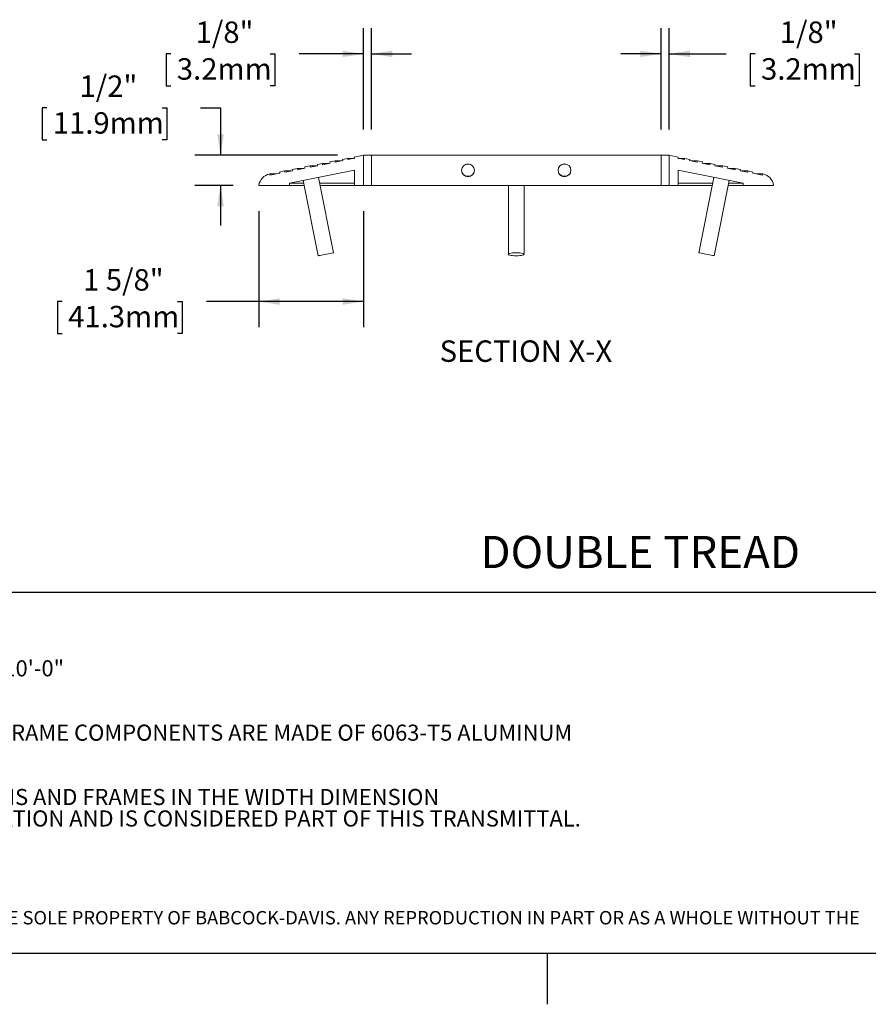
# Model space of a CAD drawing. Units: inches. Extents: x 1.1 to 86.6, y 1.6 to 67.1.
# Drawn here: x 27.4 to 53.8, y 1.6 to 32.2 of the extents above; entities that cross this region are included whole.
import ezdxf

# ---------------------------------------------------------------- set-up
doc = ezdxf.new("R2010")
doc.units = ezdxf.units.IN
doc.header["$LTSCALE"] = 8
doc.header["$MEASUREMENT"] = 0
doc.layers.add('BABCOCK', color=7, linetype='Continuous')
doc.layers.add('FORMAT', color=7, linetype='Continuous')
doc.styles.add('SLDTEXTSTYLE0', font='TXT', dxfattribs={"width": 0.605})
doc.styles.add('SLDTEXTSTYLE1', font='TXT', dxfattribs={"width": 0.75})
doc.dimstyles.new('SLDDIMSTYLE4', dxfattribs={"dimtxt": 0.647135, "dimasz": 0.647135, "dimexe": 0, "dimexo": 0.0625, "dimgap": 0.161784, "dimtad": 0, "dimtih": 1, "dimtoh": 1, "dimdec": 6, "dimlfac": 0.5, "dimrnd": 1e-09, "dimzin": 12, "dimdsep": 46, "dimlunit": 5, "dimtxsty": 'SLDTEXTSTYLE0', "dimsah": 1, "dimcen": 0.09, "dimadec": 0, "dimazin": 3, "dimtfac": 1, "dimtmove": 0, "dimatfit": 0, "dimfxl": 0, "dimfrac": 2, "dimtolj": 1, "dimtzin": 12, "dimarcsym": 0})
doc.dimstyles.new('SLDDIMSTYLE8', dxfattribs={"dimtxt": 0.647135, "dimasz": 0.647135, "dimexe": 0, "dimexo": 0.0625, "dimgap": 0.161784, "dimtad": 0, "dimtih": 1, "dimtoh": 1, "dimdec": 6, "dimlfac": 0.5, "dimrnd": 1e-09, "dimzin": 12, "dimdsep": 46, "dimlunit": 5, "dimtxsty": 'SLDTEXTSTYLE0', "dimsah": 1, "dimcen": 0.09, "dimadec": 0, "dimazin": 3, "dimtfac": 1, "dimtmove": 0, "dimatfit": 0, "dimfxl": 0, "dimfrac": 2, "dimtolj": 1, "dimtzin": 12, "dimarcsym": 0})
doc.dimstyles.new('SLDDIMSTYLE9', dxfattribs={"dimtxt": 0.647135, "dimasz": 0.647135, "dimexe": 0, "dimexo": 0.0625, "dimgap": 0.161784, "dimtad": 0, "dimtih": 1, "dimtoh": 1, "dimdec": 6, "dimlfac": 0.5, "dimrnd": 1e-09, "dimzin": 12, "dimdsep": 46, "dimlunit": 5, "dimtxsty": 'SLDTEXTSTYLE0', "dimsah": 1, "dimcen": 0.09, "dimadec": 0, "dimazin": 3, "dimtfac": 1, "dimtofl": 0, "dimtmove": 0, "dimatfit": 3, "dimfxl": 0, "dimfrac": 2, "dimtolj": 1, "dimtzin": 12, "dimarcsym": 0})

# ---------------------------------------------------------------- blocks, each defined once
blk = doc.blocks.new('SW_NOTE_0')
at = {"layer": 'FORMAT', "color": 0, "char_height": 0.5, "attachment_point": 1, "style": 'SLDTEXTSTYLE0'}
for s, insert in [('\\LNOTES:', (0, 0.645)), ('STANDARD MAXIMUM SECTION SIZE OF GRATE WIDTH NOT TO EXCEED 10\'-0"', (0.63, -0.022)), ('%%d', (0, -0.022)), ('%%d', (0, -0.689)), ('FRAME ANCHOR SPACING: 6" FROM CORNERS, 24" MAX', (0.63, -0.689)), ('%%d', (0, -1.355)), ('VERIFY TRAFFIC DIRECTION', (0.63, -1.355)), ('%%d', (0, -2.022)), ('ALL RAIL COMPONENTS ARE MADE OF 6063-T6 ALUMINUM ALLOY,  ALL FRAME COMPONENTS ARE MADE OF 6063-T5 ALUMINUM', (0.63, -2.022)), ('ALLOY', (0.63, -2.689)), ('%%d', (0, -3.355)), ('TREAD RAILS MUST RUN PERPENDICULAR TO TRAFFIC DIRECTION', (0.63, -3.355)), ('%%d', (0, -4.022)), ('GRATE DIMENSION ALLOWS FOR CLEARANCE BETWEEN GRATE SECTIONS AND FRAMES IN THE WIDTH DIMENSION', (0.63, -4.022)), ('%%d', (0, -4.689)), ('ADDITIONAL INFORMATION CAN BE FOUND IN THE PRODUCT SPECIFICATION AND IS CONSIDERED PART OF THIS TRANSMITTAL.', (0.63, -4.689)), ('%%d', (0, -5.355)), ('FRAME MODEL NUMBER:  BFV12SAM', (0.63, -5.355))]:
    blk.add_mtext(s, dxfattribs=dict(at, insert=insert))
blk = doc.blocks.new('SW_NOTE_4')
at = {"layer": 'BABCOCK', "color": 0, "attachment_point": 1, "style": 'SLDTEXTSTYLE1'}
for s, insert, char_height in [('PROPRIETARY AND CONFIDENTIAL: THE INFORMATION CONTAINED IN THIS DRAWING IS THE SOLE PROPERTY OF BABCOCK-DAVIS. ANY REPRODUCTION IN PART OR AS A WHOLE WITHOUT THE', (0, 0.537), 0.416667), ('WRITTEN PERMISSION OF BABCOCK-DAVIS IS PROHIBITED.', (0, -0.018), 0.41667)]:
    blk.add_mtext(s, dxfattribs=dict(at, insert=insert, char_height=char_height))
blk = doc.blocks.new('_D_11')
at = {"layer": 'FORMAT', "color": 11, "true_color": 0xff8040}
for p, q in [((38.124, 28.754), (38.124, 31.904)), ((38.374, 28.754), (38.374, 31.904)), ((32.141, 31.104), (31.993, 31.104)), ((31.993, 31.104), (31.993, 30.11)), ((35.227, 31.104), (35.376, 31.104)), ((35.376, 31.104), (35.376, 30.11)), ((38.124, 31.104), (36.129, 31.104)), ((38.374, 31.104), (39.619, 31.104)), ((31.993, 30.11), (32.141, 30.11)), ((35.376, 30.11), (35.227, 30.11))]:
    blk.add_line(p, q, dxfattribs=at)
for points in [[(38.124, 31.104), (37.477, 31.203), (37.477, 31.004)], [(38.374, 31.104), (39.021, 31.004), (39.021, 31.203)]]:
    blk.add_solid(points, dxfattribs=at)
at = {"layer": 'FORMAT', "color": 11, "true_color": 0xff8040, "char_height": 0.6667, "attachment_point": 1, "style": 'SLDTEXTSTYLE0'}
for s, insert in [('1/8"', (32.909, 32.111, 4.902)), ('3.2mm', (32.326, 30.969, 4.902))]:
    blk.add_mtext(s, dxfattribs=dict(at, insert=insert))
blk = doc.blocks.new('_D_12')
at = {"layer": 'FORMAT', "color": 11, "true_color": 0xff8040}
for p, q in [((47.374, 28.754), (47.374, 31.904)), ((47.624, 28.754), (47.624, 31.904)), ((47.374, 31.104), (46.13, 31.104)), ((47.624, 31.104), (49.397, 31.104)), ((50.298, 31.104), (50.15, 31.104)), ((50.15, 31.104), (50.15, 30.11)), ((53.385, 31.104), (53.533, 31.104)), ((53.533, 31.104), (53.533, 30.11)), ((50.15, 30.11), (50.298, 30.11)), ((53.533, 30.11), (53.385, 30.11))]:
    blk.add_line(p, q, dxfattribs=at)
for points in [[(47.374, 31.104), (46.727, 31.203), (46.727, 31.004)], [(47.624, 31.104), (48.271, 31.004), (48.271, 31.203)]]:
    blk.add_solid(points, dxfattribs=at)
at = {"layer": 'FORMAT', "color": 11, "true_color": 0xff8040, "char_height": 0.6667, "attachment_point": 1, "style": 'SLDTEXTSTYLE0'}
for s, insert in [('1/8"', (51.066, 32.111, 4.902)), ('3.2mm', (50.484, 30.969, 4.902))]:
    blk.add_mtext(s, dxfattribs=dict(at, insert=insert))
blk = doc.blocks.new('_D_13')
at = {"layer": 'FORMAT', "color": 11, "true_color": 0xff8040}
for p, q in [((34.874, 26.217), (34.874, 22.606)), ((38.124, 26.217), (38.124, 22.606)), ((28.764, 23.406), (28.616, 23.406)), ((28.616, 23.406), (28.616, 22.412)), ((32.344, 23.406), (32.492, 23.406)), ((32.492, 23.406), (32.492, 22.412)), ((34.874, 23.406), (33.245, 23.406)), ((38.124, 23.406), (34.874, 23.406)), ((28.616, 22.412), (28.764, 22.412)), ((32.492, 22.412), (32.344, 22.412))]:
    blk.add_line(p, q, dxfattribs=at)
for points in [[(34.874, 23.406), (35.521, 23.306), (35.521, 23.505)], [(38.124, 23.406), (37.477, 23.505), (37.477, 23.306)]]:
    blk.add_solid(points, dxfattribs=at)
at = {"layer": 'FORMAT', "color": 11, "true_color": 0xff8040, "char_height": 0.6667, "attachment_point": 1, "style": 'SLDTEXTSTYLE0'}
for s, insert in [('1 5/8"', (29.409, 24.413, 4.902)), ('41.3mm', (28.949, 23.271, 4.902))]:
    blk.add_mtext(s, dxfattribs=dict(at, insert=insert))
blk = doc.blocks.new('_D_14')
at = {"layer": 'FORMAT', "color": 11, "true_color": 0xff8040}
for p, q in [((28.285, 29.425), (28.137, 29.425)), ((28.137, 29.425), (28.137, 28.431)), ((31.865, 29.425), (32.013, 29.425)), ((32.013, 29.425), (32.013, 28.431)), ((33.062, 29.425), (33.684, 29.425)), ((33.684, 29.425), (33.684, 27.954)), ((28.137, 28.431), (28.285, 28.431)), ((32.013, 28.431), (31.865, 28.431)), ((37.324, 27.954), (32.884, 27.954)), ((34.074, 27.017), (32.884, 27.017)), ((33.684, 27.017), (33.684, 25.772))]:
    blk.add_line(p, q, dxfattribs=at)
for points in [[(33.684, 27.954), (33.784, 28.601), (33.585, 28.601)], [(33.684, 27.017), (33.585, 26.37), (33.784, 26.37)]]:
    blk.add_solid(points, dxfattribs=at)
at = {"layer": 'FORMAT', "color": 11, "true_color": 0xff8040, "char_height": 0.6667, "attachment_point": 1, "style": 'SLDTEXTSTYLE0'}
for s, insert in [('1/2"', (29.3, 30.433, 4.902)), ('11.9mm', (28.47, 29.291, 4.902))]:
    blk.add_mtext(s, dxfattribs=dict(at, insert=insert))

msp = doc.modelspace()

# ---------------------------------------------------------------- linework, layer by layer
at = {"color": 7, "linetype": 'Continuous', "lineweight": 15}
for p, q in [((37.4771424, 27.8247505), (37.6340352, 27.8561276)), ((37.6340352, 27.8561276), (37.64188, 27.8169043)), ((37.6340352, 27.8561276), (37.8380062, 27.8561276)), ((37.64188, 27.8169043), (37.8485567, 27.8582376)), ((37.8407119, 27.8974609), (38.1243268, 27.9541811)), ((37.8485567, 27.8582376), (37.8407119, 27.8974609)), ((38.1243268, 27.9541811), (38.1243268, 27.0166811)), ((38.1243268, 27.9541811), (38.3743272, 27.9541811)), ((38.3743272, 27.0166811), (38.3743272, 27.9541811)), ((47.374327, 27.9541811), (38.3743272, 27.9541811)), ((47.374327, 27.0166811), (47.374327, 27.9541811)), ((47.374327, 27.9541811), (47.6243271, 27.9541811)), ((47.6243271, 27.0166811), (47.6243271, 27.9541811)), ((47.6243271, 27.9541811), (47.9079417, 27.8974609)), ((47.9079417, 27.8974609), (47.9000975, 27.8582376)), ((47.9000975, 27.8582376), (48.1067739, 27.8169043)), ((47.910648, 27.8561276), (48.1146182, 27.8561276)), ((48.1067739, 27.8169043), (48.1146182, 27.8561276)), ((48.1146182, 27.8561276), (48.2715116, 27.8247505)), ((36.0729484, 27.5031333), (36.3082882, 27.5501989)), ((36.3004434, 27.5894222), (36.4573362, 27.6207994)), ((36.3082882, 27.5501989), (36.3004434, 27.5894222)), ((36.4573362, 27.6207994), (36.465181, 27.581576)), ((36.4573362, 27.6207994), (36.6613073, 27.6207994)), ((36.465181, 27.581576), (36.7005208, 27.6286417)), ((36.692676, 27.667865), (36.84957, 27.6992421)), ((36.7005208, 27.6286417), (36.692676, 27.667865)), ((36.84957, 27.6992421), (36.8574136, 27.6600188)), ((36.84957, 27.6992421), (37.0535399, 27.6992421)), ((36.8574136, 27.6600188), (37.0927534, 27.7070844)), ((37.0849098, 27.7463078), (37.2418026, 27.7776848)), ((37.0927534, 27.7070844), (37.0849098, 27.7463078)), ((37.2418026, 27.7776848), (37.2496474, 27.7384616)), ((37.2418026, 27.7776848), (37.4457737, 27.7776848)), ((37.2496474, 27.7384616), (37.4849872, 27.7855272)), ((37.4849872, 27.7855272), (37.4771424, 27.8247505)), ((41.3335001, 27.6812197), (41.4151538, 27.6812197)), ((44.3335004, 27.6812197), (44.4151535, 27.6812197)), ((48.2715116, 27.8247505), (48.2636673, 27.7855272)), ((48.2636673, 27.7855272), (48.499007, 27.7384616)), ((48.3028808, 27.7776848), (48.5068513, 27.7776848)), ((48.499007, 27.7384616), (48.5068513, 27.7776848)), ((48.5068513, 27.7776848), (48.6637444, 27.7463078)), ((48.6637444, 27.7463078), (48.6559002, 27.7070844)), ((48.6559002, 27.7070844), (48.89124, 27.6600188)), ((48.6951139, 27.6992421), (48.8990842, 27.6992421)), ((48.89124, 27.6600188), (48.8990842, 27.6992421)), ((48.8990842, 27.6992421), (49.0559775, 27.667865)), ((49.0559775, 27.667865), (49.0481332, 27.6286417)), ((49.0481332, 27.6286417), (49.283473, 27.581576)), ((49.0873469, 27.6207994), (49.2913173, 27.6207994)), ((49.283473, 27.581576), (49.2913173, 27.6207994)), ((49.2913173, 27.6207994), (49.4482105, 27.5894222)), ((49.4482105, 27.5894222), (49.4403663, 27.5501989)), ((49.4403663, 27.5501989), (49.6757061, 27.5031333)), ((35.2112683, 27.3715978), (35.2191119, 27.3323745)), ((35.2112683, 27.3715978), (35.4152382, 27.3715978)), ((35.2191119, 27.3323745), (35.5238219, 27.3933134)), ((35.5159771, 27.4325367), (35.672871, 27.4639138)), ((35.5238219, 27.3933134), (35.5159771, 27.4325367)), ((35.672871, 27.4639138), (35.6807147, 27.4246905)), ((35.672871, 27.4639138), (35.876841, 27.4639138)), ((35.6807147, 27.4246905), (35.9160545, 27.4717562)), ((37.8443269, 27.4865465), (35.8243267, 27.0825663)), ((35.9082108, 27.5109795), (36.0651036, 27.5423566)), ((35.9160545, 27.4717562), (35.9082108, 27.5109795)), ((36.0651036, 27.5423566), (36.0729484, 27.5031333)), ((36.0651036, 27.5423566), (36.2690735, 27.5423566)), ((37.1969207, 24.9234614), (36.7289398, 27.26348)), ((37.8443269, 27.0166811), (37.8443269, 27.4865465)), ((41.3119949, 27.3011424), (41.4366595, 27.3011424)), ((44.3119947, 27.3011424), (44.4366593, 27.3011424)), ((49.924327, 27.0825663), (47.904327, 27.4865465)), ((47.904327, 27.4865465), (47.904327, 27.0166811)), ((49.0197141, 27.26348), (48.5517333, 24.9234614)), ((49.4795799, 27.5423566), (49.6835503, 27.5423566)), ((49.6757061, 27.5031333), (49.6835503, 27.5423566)), ((49.6835503, 27.5423566), (49.8404435, 27.5109795)), ((49.8404435, 27.5109795), (49.8325992, 27.4717562)), ((49.8325992, 27.4717562), (50.067939, 27.4246905)), ((49.8718129, 27.4639138), (50.0757833, 27.4639138)), ((50.067939, 27.4246905), (50.0757833, 27.4639138)), ((50.0757833, 27.4639138), (50.2326766, 27.4325367)), ((50.2326766, 27.4325367), (50.2248322, 27.3933134)), ((50.2248322, 27.3933134), (50.5295418, 27.3323745)), ((50.3334157, 27.3715978), (50.5373861, 27.3715978)), ((50.5295418, 27.3323745), (50.5373861, 27.3715978)), ((35.8243267, 27.0166811), (34.8743272, 27.0166811)), ((35.8243267, 27.0825663), (35.8243267, 27.0166811)), ((35.8243267, 27.0825663), (36.2715363, 27.0825663)), ((35.8243267, 27.0166811), (36.2847127, 27.0166811)), ((36.2543378, 27.1685643), (36.7223188, 24.8285456)), ((36.7651215, 27.0825663), (37.8443269, 27.0825663)), ((36.7782978, 27.0166811), (37.8443269, 27.0166811)), ((38.1243268, 27.0166811), (37.8443269, 27.0166811)), ((38.1243268, 27.0166811), (38.3743272, 27.0166811)), ((47.374327, 27.0166811), (38.3743272, 27.0166811)), ((42.632327, 27.0166811), (42.632327, 24.8760036)), ((43.1163272, 24.8760036), (43.1163272, 27.0166811)), ((47.374327, 27.0166811), (47.6243271, 27.0166811)), ((47.904327, 27.0166811), (47.6243271, 27.0166811)), ((47.904327, 27.0825663), (48.9835332, 27.0825663)), ((47.904327, 27.0166811), (48.9703567, 27.0166811)), ((49.0263353, 24.8285456), (49.4943159, 27.1685643)), ((49.4639409, 27.0166811), (49.924327, 27.0166811)), ((49.4771173, 27.0825663), (49.924327, 27.0825663)), ((49.924327, 27.0166811), (49.924327, 27.0825663)), ((50.874327, 27.0166811), (49.924327, 27.0166811))]:
    msp.add_line(p, q, dxfattribs=at)
at = {"color": 8, "linetype": 'Continuous', "lineweight": 15}
for p, q in [((41.2966244, 27.3011424), (41.3119949, 27.3011424)), ((41.4366595, 27.3011424), (41.4520295, 27.3011424)), ((44.2966242, 27.3011424), (44.3119947, 27.3011424)), ((44.4366593, 27.3011424), (44.4520298, 27.3011424))]:
    msp.add_line(p, q, dxfattribs=at)
at = {"color": 8, "linetype": 'Continuous', "lineweight": 0, "true_color": 0x808080}
msp.add_line((85.039416, 3.1365854), (2.639416, 3.1365854), dxfattribs=at)
at = {"color": 7, "linetype": 'Continuous', "lineweight": 15, "flags": 128}
for points in [[(37.1969207, 24.9234614), (37.1900251, 24.9220823), (37.1697396, 24.9180254), (37.1372422, 24.9115263), (37.0944219, 24.9029626), (37.0437673, 24.8928323), (36.9882235, 24.8817239), (36.931016, 24.870283), (36.8754722, 24.8591746), (36.8248176, 24.8490443), (36.7819973, 24.8404807), (36.7494999, 24.8339817), (36.7292144, 24.8299247), (36.7223188, 24.8285456)], [(42.8743271, 24.9234614), (42.8164126, 24.9220823), (42.7618638, 24.9180254), (42.7138516, 24.9115263), (42.6751649, 24.9029626), (42.648053, 24.8928323), (42.6340916, 24.8817239), (42.6340916, 24.870283), (42.648053, 24.8591746), (42.6751649, 24.8490443), (42.7138516, 24.8404807), (42.7618638, 24.8339817), (42.8164126, 24.8299247), (42.8743271, 24.8285456), (42.9322416, 24.8299247), (42.9867898, 24.8339817), (43.0348026, 24.8404807), (43.0734893, 24.8490443), (43.1006006, 24.8591746), (43.1145626, 24.870283), (43.1145626, 24.8817239), (43.1006006, 24.8928323), (43.0734893, 24.9029626), (43.0348026, 24.9115263), (42.9867898, 24.9180254), (42.9322416, 24.9220823), (42.8743271, 24.9234614)], [(49.0263353, 24.8285456), (49.0214889, 24.8295149), (49.0033158, 24.8331494), (48.9726892, 24.8392742), (48.9313894, 24.8475338), (48.8818163, 24.8574479), (48.8268511, 24.8684405), (48.7696882, 24.8798726), (48.7136495, 24.8910797), (48.6619919, 24.9014108), (48.6177177, 24.9102651), (48.5833996, 24.9171284), (48.5610323, 24.9216017), (48.5519158, 24.9234249), (48.5517333, 24.9234614)]]:
    msp.add_lwpolyline(points, dxfattribs=at)
at = {"color": 7, "linetype": 'Continuous', "lineweight": 15}
for centre in [(41.374327, 27.4854311), (44.374327, 27.4854311)]:
    msp.add_circle(centre, 0.2, dxfattribs=at)
for centre, radius, start, end in [((35.2945573, 26.9551308), 0.4247139, 101.30939239, 171.66725134), ((41.374327, 27.4911811), 0.2, 180.82617757, 251.84059335), ((41.374327, 27.4911811), 0.2, 288.15940665, 359.17402615), ((44.374327, 27.4911811), 0.2, 180.82395571, 251.84059335), ((44.374327, 27.4911811), 0.2, 288.15940665, 359.1760791), ((50.4540968, 26.9551308), 0.4247139, 8.33274866, 78.69060761)]:
    msp.add_arc(centre, radius, start, end, dxfattribs=at)
at = {"layer": 'FORMAT', "color": 8, "true_color": 0x808080}
for p, q in [((2.639416, 14.367506), (85.039416, 14.367506)), ((43.839416, 3.1365854), (43.839416, 1.5617822))]:
    msp.add_line(p, q, dxfattribs=at)
at = {"layer": 'FORMAT'}
msp.add_line((85.039416, 3.1365854), (2.639416, 3.1365854), dxfattribs=at)

# ---------------------------------------------------------------- block references
at = {"layer": 'BABCOCK'}
msp.add_blockref('SW_NOTE_4', (3.0433092, 3.9246082), dxfattribs=at)
at = {"layer": 'FORMAT', "color": 8, "true_color": 0x808080}
msp.add_blockref('SW_NOTE_0', (3.8291822, 12.2774683), dxfattribs=at)

# ---------------------------------------------------------------- texts
at = {"layer": 'FORMAT', "color": 11, "true_color": 0xff8040, "insert": (43.1754272, 22.1977149), "char_height": 0.666666667, "attachment_point": 2, "style": 'SLDTEXTSTYLE0'}
msp.add_mtext('SECTION X-X', dxfattribs=at)
at = {"layer": 'FORMAT', "insert": (46.7285928, 16.1209583), "char_height": 1, "attachment_point": 2, "style": 'SLDTEXTSTYLE0'}
msp.add_mtext('DOUBLE TREAD', dxfattribs=at)

# ---------------------------------------------------------------- dimensions: what is measured, and where the dimension line sits
at = {"layer": 'FORMAT', "color": 11, "true_color": 0xff8040}
for base, p1, p2, dimstyle, picture, middle in [((38.374327, 31.1037874), (38.124327, 27.9541811), (38.374327, 27.9541811), 'SLDDIMSTYLE8', '_D_11', (33.6842109, 31.1037874)), ((47.624327, 31.1037874), (47.374327, 27.9541811), (47.624327, 27.9541811), 'SLDDIMSTYLE8', '_D_12', (51.8416863, 31.1037874)), ((38.124327, 23.405841), (34.874327, 27.0166811), (38.124327, 27.0166811), 'SLDDIMSTYLE9', '_D_13', (30.5542105, 23.405841))]:
    dim = msp.add_linear_dim(base=base, p1=p1, p2=p2, dimstyle=dimstyle, dxfattribs=at)
    dim.commit()
    dim.dimension.update_dxf_attribs({"geometry": picture, "text_midpoint": middle, "dimtype": 160})
dim = msp.add_linear_dim(base=(33.6842109, 27.9541811), p1=(34.874327, 27.0166811), p2=(38.124327, 27.9541811), angle=90, dimstyle='SLDDIMSTYLE4', dxfattribs=at)
dim.commit()
dim.dimension.update_dxf_attribs({"geometry": '_D_14', "text_midpoint": (33.6842109, 29.4250576), "dimtype": 160})

doc.saveas('drawing.dxf')
